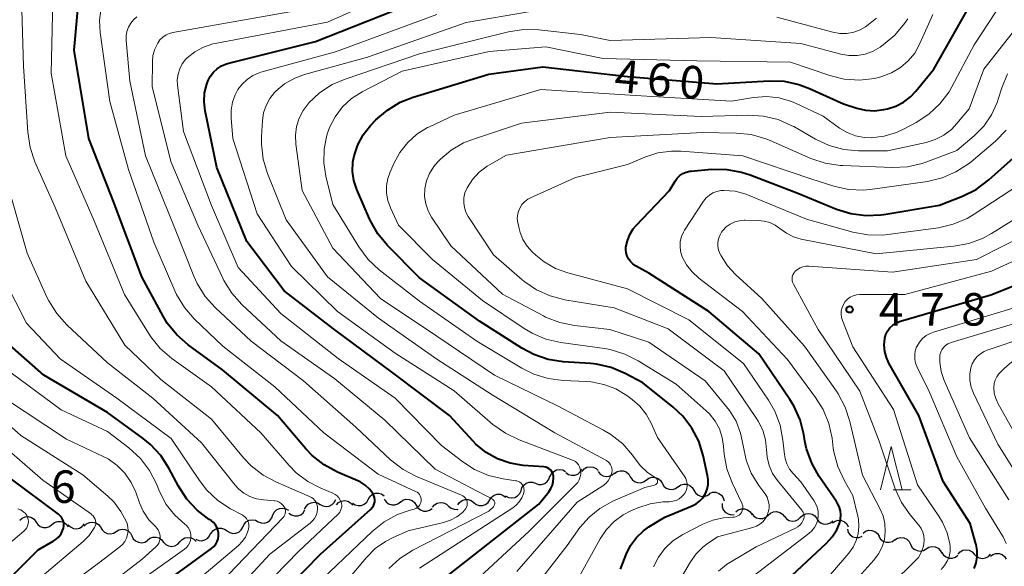
# Model space of a CAD drawing. Units: metres. Extents: x -66000 to -64000, y 24000 to 25500.
# Drawn here: x -65189 to -65076, y 25240 to 25303 of the extents above; entities that cross this region are included whole.
import ezdxf

# ---------------------------------------------------------------- set-up
doc = ezdxf.new("R2010")
doc.units = ezdxf.units.M
for name, color, linetype, lineweight in [('510200_細流', 7, 'Continuous', 30), ('633200_針葉樹林', 7, 'Continuous', 13), ('710100_等高線(計曲線)', 7, 'Continuous', 40), ('710200_等高線(主曲線)', 7, 'Continuous', 13), ('731200_図化機測定による標高点', 7, 'Continuous', 40)]:
    doc.layers.add(name, color=color, linetype=linetype, lineweight=lineweight)
doc.styles.add('Style-WORKING', font='MS Gothic.ttf')

msp = doc.modelspace()

# ---------------------------------------------------------------- linework, layer by layer
at = {"layer": '510200_細流', "linetype": 'Continuous', "lineweight": 30, "flags": 128}
for points in [[(-65127.92, 25249.98), (-65127.76, 25250.31), (-65127.5, 25250.57), (-65127.18, 25250.74), (-65126.81, 25250.8), (-65126.45, 25250.73), (-65126.13, 25250.55)], [(-65126.1, 25250.42), (-65125.79, 25250.21), (-65125.44, 25250.11), (-65125.07, 25250.13), (-65124.73, 25250.26), (-65124.45, 25250.5), (-65124.26, 25250.82)], [(-65124.23, 25250.57), (-65123.99, 25250.85), (-65123.68, 25251.04), (-65123.32, 25251.11), (-65122.95, 25251.06), (-65122.62, 25250.9), (-65122.36, 25250.65)], [(-65120.5, 25250.33), (-65120.2, 25250.54), (-65119.85, 25250.64), (-65119.48, 25250.63), (-65119.14, 25250.5), (-65118.86, 25250.26), (-65118.67, 25249.95)], [(-65129.61, 25249.19), (-65129.27, 25249.07), (-65128.9, 25249.06), (-65128.55, 25249.17), (-65128.26, 25249.39), (-65128.05, 25249.69), (-65127.94, 25250.05)], [(-65122.36, 25250.54), (-65122.13, 25250.25), (-65121.82, 25250.06), (-65121.46, 25249.97), (-65121.1, 25250), (-65120.76, 25250.15), (-65120.49, 25250.4)], [(-65118.67, 25249.95), (-65118.47, 25249.63), (-65118.19, 25249.4), (-65117.85, 25249.27), (-65117.48, 25249.25), (-65117.13, 25249.36), (-65116.83, 25249.57)], [(-65116.83, 25249.57), (-65116.53, 25249.78), (-65116.18, 25249.88), (-65115.81, 25249.87), (-65115.47, 25249.73), (-65115.18, 25249.5), (-65114.99, 25249.19)], [(-65131.28, 25248.34), (-65131.18, 25248.69), (-65130.97, 25248.99), (-65130.68, 25249.21), (-65130.33, 25249.32), (-65129.96, 25249.32), (-65129.61, 25249.19)], [(-65114.99, 25249.19), (-65114.8, 25248.87), (-65114.52, 25248.64), (-65114.18, 25248.51), (-65113.81, 25248.49), (-65113.46, 25248.59), (-65113.16, 25248.81)], [(-65113.16, 25248.79), (-65112.86, 25249), (-65112.5, 25249.1), (-65112.14, 25249.08), (-65111.8, 25248.94), (-65111.52, 25248.71), (-65111.33, 25248.39)], [(-65111.33, 25248.39), (-65111.14, 25248.08), (-65110.86, 25247.84), (-65110.52, 25247.7), (-65110.15, 25247.68), (-65109.8, 25247.78), (-65109.5, 25247.99)], [(-65154.45, 25246.76), (-65154.13, 25246.58), (-65153.77, 25246.51), (-65153.41, 25246.56), (-65153.08, 25246.73), (-65152.82, 25246.99), (-65152.66, 25247.32)], [(-65150.73, 25246.91), (-65150.42, 25246.71), (-65150.07, 25246.61), (-65149.7, 25246.64), (-65149.36, 25246.78), (-65149.08, 25247.02), (-65148.9, 25247.34)], [(-65148.9, 25247.34), (-65148.72, 25247.65), (-65148.44, 25247.9), (-65148.1, 25248.04), (-65147.73, 25248.06), (-65147.38, 25247.97), (-65147.07, 25247.76)], [(-65147.05, 25247.35), (-65146.84, 25247.04), (-65146.55, 25246.82), (-65146.2, 25246.7), (-65145.83, 25246.71), (-65145.49, 25246.82), (-65145.2, 25247.05)], [(-65145.2, 25247.03), (-65144.9, 25247.24), (-65144.55, 25247.35), (-65144.18, 25247.34), (-65143.84, 25247.21), (-65143.55, 25246.97), (-65143.36, 25246.66)], [(-65138.58, 25246.69), (-65138.37, 25246.99), (-65138.08, 25247.22), (-65137.73, 25247.33), (-65137.37, 25247.33), (-65137.02, 25247.21), (-65136.73, 25246.99)], [(-65136.73, 25246.99), (-65136.44, 25246.76), (-65136.09, 25246.64), (-65135.72, 25246.64), (-65135.38, 25246.76), (-65135.08, 25246.98), (-65134.88, 25247.28)], [(-65134.88, 25247.28), (-65134.67, 25247.59), (-65134.38, 25247.81), (-65134.03, 25247.92), (-65133.66, 25247.92), (-65133.32, 25247.8), (-65133.03, 25247.58)], [(-65133.06, 25247.73), (-65132.73, 25247.56), (-65132.37, 25247.5), (-65132.01, 25247.56), (-65131.68, 25247.73), (-65131.43, 25248), (-65131.28, 25248.33)], [(-65109.52, 25248.03), (-65109.17, 25248.15), (-65108.8, 25248.15), (-65108.46, 25248.03), (-65108.16, 25247.81), (-65107.96, 25247.51), (-65107.86, 25247.15)], [(-65159.9, 25245.53), (-65159.74, 25245.86), (-65159.48, 25246.12), (-65159.15, 25246.28), (-65158.78, 25246.33), (-65158.42, 25246.26), (-65158.11, 25246.08)], [(-65158.06, 25245.75), (-65157.76, 25245.54), (-65157.41, 25245.43), (-65157.04, 25245.44), (-65156.7, 25245.57), (-65156.41, 25245.8), (-65156.22, 25246.11)], [(-65156.24, 25246.2), (-65156.08, 25246.53), (-65155.82, 25246.79), (-65155.49, 25246.95), (-65155.13, 25247), (-65154.77, 25246.94), (-65154.45, 25246.75)], [(-65152.58, 25246.72), (-65152.32, 25246.98), (-65151.99, 25247.14), (-65151.62, 25247.19), (-65151.26, 25247.12), (-65150.95, 25246.94), (-65150.7, 25246.66)], [(-65143.36, 25246.66), (-65143.17, 25246.35), (-65142.88, 25246.12), (-65142.54, 25245.99), (-65142.17, 25245.97), (-65141.82, 25246.08), (-65141.52, 25246.29)], [(-65141.5, 25246.44), (-65141.27, 25246.72), (-65140.95, 25246.91), (-65140.59, 25246.99), (-65140.23, 25246.95), (-65139.89, 25246.79), (-65139.63, 25246.54)], [(-65139.63, 25246.57), (-65139.35, 25246.33), (-65139.01, 25246.2), (-65138.64, 25246.18), (-65138.53, 25246.21)], [(-65108.07, 25246.85), (-65108.07, 25246.48), (-65107.94, 25246.14), (-65107.71, 25245.85), (-65107.4, 25245.65), (-65107.05, 25245.56), (-65106.68, 25245.59)], [(-65106.5, 25245.9), (-65106.21, 25246.12), (-65105.86, 25246.24), (-65105.49, 25246.24), (-65105.14, 25246.11), (-65104.85, 25245.89), (-65104.65, 25245.58)], [(-65189.1, 25244.93), (-65188.83, 25245.17), (-65188.49, 25245.31), (-65188.12, 25245.34), (-65187.77, 25245.24), (-65187.46, 25245.04), (-65187.24, 25244.75)], [(-65163.37, 25244.14), (-65163.22, 25244.47), (-65162.97, 25244.74), (-65162.65, 25244.92), (-65162.29, 25244.98), (-65161.93, 25244.92), (-65161.6, 25244.75)], [(-65161.61, 25244.76), (-65161.26, 25244.62), (-65160.9, 25244.6), (-65160.54, 25244.7), (-65160.24, 25244.9), (-65160.02, 25245.2), (-65159.9, 25245.54)], [(-65104.64, 25245.7), (-65104.41, 25245.41), (-65104.11, 25245.2), (-65103.75, 25245.11), (-65103.39, 25245.13), (-65103.05, 25245.27), (-65102.77, 25245.51)], [(-65102.77, 25245.51), (-65102.5, 25245.76), (-65102.16, 25245.9), (-65101.79, 25245.92), (-65101.43, 25245.82), (-65101.13, 25245.62), (-65100.9, 25245.33)], [(-65100.9, 25245.39), (-65100.67, 25245.1), (-65100.36, 25244.91), (-65100, 25244.83), (-65099.63, 25244.86), (-65099.3, 25245.01), (-65099.03, 25245.27)], [(-65099.03, 25245.27), (-65098.76, 25245.52), (-65098.43, 25245.67), (-65098.06, 25245.7), (-65097.7, 25245.62), (-65097.39, 25245.43), (-65097.16, 25245.14)], [(-65097.16, 25245.08), (-65096.94, 25244.78), (-65096.64, 25244.58), (-65096.29, 25244.48), (-65095.92, 25244.5), (-65095.58, 25244.63), (-65095.3, 25244.87)], [(-65187.24, 25244.74), (-65187.03, 25244.43), (-65186.74, 25244.21), (-65186.39, 25244.1), (-65186.02, 25244.1), (-65185.67, 25244.22), (-65185.39, 25244.45)], [(-65185.39, 25244.45), (-65185.1, 25244.68), (-65184.75, 25244.8), (-65184.38, 25244.8), (-65184.03, 25244.69), (-65183.74, 25244.47), (-65183.53, 25244.16)], [(-65183.52, 25244.41), (-65183.26, 25244.15), (-65182.92, 25243.99), (-65182.56, 25243.95), (-65182.2, 25244.03), (-65181.89, 25244.22), (-65181.65, 25244.5)], [(-65181.66, 25244.26), (-65181.39, 25244.51), (-65181.06, 25244.67), (-65180.7, 25244.71), (-65180.34, 25244.64), (-65180.02, 25244.45), (-65179.78, 25244.17)], [(-65179.79, 25244.13), (-65179.62, 25243.81), (-65179.35, 25243.56), (-65179.02, 25243.4), (-65178.65, 25243.36), (-65178.29, 25243.44), (-65177.98, 25243.64)], [(-65177.98, 25243.64), (-65177.67, 25243.82), (-65177.31, 25243.9), (-65176.94, 25243.86), (-65176.61, 25243.7), (-65176.35, 25243.44), (-65176.18, 25243.12)], [(-65167.04, 25243.39), (-65166.84, 25243.69), (-65166.55, 25243.91), (-65166.2, 25244.03), (-65165.83, 25244.03), (-65165.49, 25243.91), (-65165.19, 25243.69)], [(-65165.2, 25243.7), (-65164.89, 25243.5), (-65164.54, 25243.4), (-65164.17, 25243.43), (-65163.83, 25243.57), (-65163.56, 25243.81), (-65163.37, 25244.13)], [(-65095.34, 25244.63), (-65095.04, 25244.83), (-65094.68, 25244.92), (-65094.31, 25244.89), (-65093.97, 25244.75), (-65093.7, 25244.5), (-65093.52, 25244.18)], [(-65093.63, 25243.88), (-65093.52, 25243.53), (-65093.3, 25243.24), (-65093, 25243.03), (-65092.64, 25242.93), (-65092.28, 25242.95), (-65091.93, 25243.08)], [(-65176.18, 25243.12), (-65176.01, 25242.79), (-65175.75, 25242.54), (-65175.42, 25242.38), (-65175.05, 25242.33), (-65174.69, 25242.41), (-65174.38, 25242.6)], [(-65174.37, 25242.62), (-65174.09, 25242.85), (-65173.75, 25242.98), (-65173.38, 25242.99), (-65173.03, 25242.88), (-65172.73, 25242.67), (-65172.51, 25242.37)], [(-65170.64, 25242.43), (-65170.39, 25242.71), (-65170.07, 25242.88), (-65169.71, 25242.95), (-65169.35, 25242.9), (-65169.02, 25242.73), (-65168.76, 25242.47)], [(-65168.79, 25242.74), (-65168.46, 25242.59), (-65168.09, 25242.56), (-65167.74, 25242.65), (-65167.43, 25242.85), (-65167.2, 25243.14), (-65167.07, 25243.48)], [(-65091.82, 25243.44), (-65091.52, 25243.66), (-65091.17, 25243.77), (-65090.81, 25243.76), (-65090.46, 25243.63), (-65090.17, 25243.4), (-65089.97, 25243.1)], [(-65089.98, 25243.08), (-65089.79, 25242.76), (-65089.5, 25242.53), (-65089.16, 25242.4), (-65088.79, 25242.38), (-65088.44, 25242.49), (-65088.14, 25242.7)], [(-65088.15, 25242.67), (-65087.83, 25242.86), (-65087.47, 25242.94), (-65087.11, 25242.89), (-65086.78, 25242.74), (-65086.51, 25242.48), (-65086.35, 25242.15)], [(-65172.51, 25242.39), (-65172.26, 25242.13), (-65171.93, 25241.97), (-65171.57, 25241.91), (-65171.2, 25241.98), (-65170.88, 25242.16), (-65170.64, 25242.43)], [(-65086.35, 25242.15), (-65086.18, 25241.83), (-65085.92, 25241.57), (-65085.58, 25241.42), (-65085.22, 25241.37), (-65084.86, 25241.45), (-65084.54, 25241.64)], [(-65084.54, 25241.64), (-65084.23, 25241.83), (-65083.87, 25241.9), (-65083.5, 25241.86), (-65083.17, 25241.7), (-65082.91, 25241.45), (-65082.74, 25241.12)], [(-65082.72, 25241.22), (-65082.52, 25240.91), (-65082.23, 25240.69), (-65081.89, 25240.56), (-65081.52, 25240.55), (-65081.17, 25240.66), (-65080.88, 25240.88)], [(-65080.86, 25241.03), (-65080.61, 25241.3), (-65080.29, 25241.47), (-65079.92, 25241.53), (-65079.56, 25241.47), (-65079.24, 25241.3), (-65078.99, 25241.03)], [(-65078.99, 25241.03), (-65078.74, 25240.76), (-65078.41, 25240.59), (-65078.05, 25240.53), (-65077.69, 25240.59), (-65077.36, 25240.76), (-65077.11, 25241.03)], [(-65077.13, 25240.77), (-65076.84, 25240.99), (-65076.49, 25241.1), (-65076.12, 25241.1), (-65075.78, 25240.98), (-65075.49, 25240.75), (-65075.29, 25240.44)]]:
    msp.add_lwpolyline(points, dxfattribs=at)
at = {"layer": '633200_針葉樹林', "linetype": 'Continuous', "lineweight": 13}
msp.add_line((-65088.35, 25248.45), (-65086.27, 25248.45), dxfattribs=at)
at = {"layer": '633200_針葉樹林', "linetype": 'Continuous', "lineweight": 13, "flags": 128}
msp.add_lwpolyline([(-65089.81, 25248.45), (-65088.56, 25253.45), (-65087.31, 25248.45)], dxfattribs=at)
at = {"layer": '710100_等高線(計曲線)', "linetype": 'Continuous', "lineweight": 40, "flags": 128}
for points, elevation in [([(-65165, 25230.21), (-65154.42, 25241), (-65148.61, 25246.21), (-65148.44, 25246.39), (-65148.31, 25246.59), (-65148.22, 25246.82), (-65148.16, 25247.05), (-65148.15, 25247.3), (-65148.18, 25247.54), (-65148.25, 25247.77), (-65148.36, 25248), (-65148.77, 25248.53), (-65149.26, 25248.98), (-65149.83, 25249.35), (-65150.09, 25249.47), (-65152.46, 25250.49), (-65153.99, 25251.31), (-65155.36, 25252.39), (-65156.11, 25253.18), (-65159.37, 25257), (-65165.72, 25262.28), (-65169.69, 25265.18), (-65171, 25266.32), (-65172.1, 25267.68), (-65172.57, 25268.47), (-65175.04, 25273), (-65178.3, 25281.7), (-65181.14, 25289), (-65182.82, 25299.18), (-65182.14, 25306.86)], 440), ([(-65167.71, 25292.17), (-65167.84, 25293.2), (-65167.78, 25294.24), (-65167.54, 25295.25), (-65167.41, 25295.59), (-65167.14, 25296.13), (-65166.77, 25296.62), (-65166.33, 25297.04), (-65165.82, 25297.37), (-65165.26, 25297.61), (-65165, 25297.69), (-65155, 25300.16), (-65143.12, 25304.88)], 450), ([(-65149.48, 25289.42), (-65148.63, 25290.48), (-65148.01, 25291.12), (-65146.7, 25292.27), (-65145.21, 25293.17), (-65143.71, 25293.76), (-65135, 25296.4), (-65128.76, 25297.24), (-65119, 25296.14), (-65108.69, 25295.31), (-65102.66, 25295.64), (-65100.92, 25295.59), (-65099.22, 25295.23), (-65098, 25294.77), (-65094.07, 25293), (-65092.54, 25292.49), (-65091.54, 25292.25), (-65090.51, 25292.19), (-65089.42, 25292.32), (-65089, 25292.41), (-65088.04, 25292.71), (-65087.14, 25293.18), (-65086.34, 25293.79), (-65085.72, 25294.45), (-65083.67, 25297), (-65079.08, 25305.1)], 460), ([(-65141, 25237.56), (-65129.22, 25246.78), (-65128.07, 25248.22), (-65127.83, 25248.58), (-65127.66, 25248.98), (-65127.56, 25249.41), (-65127.53, 25249.84), (-65127.54, 25250), (-65127.57, 25250.2), (-65127.64, 25250.4), (-65127.75, 25250.58), (-65127.88, 25250.73), (-65128.04, 25250.87), (-65128.22, 25250.97), (-65128.41, 25251.04), (-65128.63, 25251.08), (-65131.05, 25251.26), (-65132.55, 25251.5), (-65133.99, 25252.01), (-65135.31, 25252.75), (-65136.49, 25253.71), (-65136.81, 25254.05), (-65139.53, 25257), (-65146.05, 25261.95), (-65152.93, 25267), (-65158.6, 25271.4), (-65162.9, 25277.1), (-65166.36, 25285.64), (-65167.71, 25292.17)], 450), ([(-65119.82, 25239.3), (-65119.15, 25240.99), (-65118.64, 25242.01), (-65117.96, 25242.93), (-65117.13, 25243.72), (-65116.53, 25244.15), (-65114.7, 25245.3), (-65111.54, 25246.58), (-65111.08, 25246.81), (-65110.67, 25247.12), (-65110.32, 25247.5), (-65110.04, 25247.93), (-65110.01, 25248), (-65109.8, 25248.52), (-65109.7, 25249.06), (-65109.68, 25249.61), (-65109.75, 25250.09), (-65110.25, 25252.4), (-65110.77, 25254.04), (-65111.56, 25255.57), (-65112.6, 25256.93), (-65113.71, 25257.98), (-65117.21, 25260.79), (-65119.27, 25261.87), (-65120.88, 25262.54), (-65122.58, 25262.93), (-65123.26, 25263), (-65126.43, 25263.21), (-65128.15, 25263.48), (-65129.8, 25264.04), (-65131.17, 25264.77), (-65136.08, 25267.92), (-65143, 25272.91), (-65146.69, 25276.64), (-65147.8, 25277.98), (-65148.66, 25279.5), (-65148.76, 25279.72), (-65150.21, 25283.11), (-65150.55, 25284.13), (-65150.71, 25285.19), (-65150.67, 25286.27), (-65150.54, 25287), (-65150.12, 25288.26), (-65149.48, 25289.42)], 460), ([(-65080.34, 25282.34), (-65078.78, 25283.11), (-65077.29, 25284.22), (-65071.98, 25289)], 470), ([(-65101.69, 25237), (-65096.04, 25242.27), (-65095.38, 25243), (-65094.86, 25243.83), (-65094.54, 25244.57), (-65094.42, 25245.05), (-65094.39, 25245.54), (-65094.44, 25246.03), (-65094.58, 25246.5), (-65094.8, 25246.95), (-65094.89, 25247.08), (-65096.89, 25249.99), (-65097.74, 25251.51), (-65098.33, 25253.15), (-65098.52, 25254.06), (-65098.64, 25254.84), (-65099.07, 25256.53), (-65099.79, 25258.12), (-65100.25, 25258.86), (-65103.85, 25264.15), (-65109.62, 25269), (-65116.55, 25273.45), (-65118.07, 25274.29), (-65118.38, 25274.51), (-65118.65, 25274.77), (-65118.87, 25275.08), (-65119.04, 25275.42), (-65119.14, 25275.78), (-65119.18, 25276.16), (-65119.17, 25276.44), (-65119.01, 25277.19), (-65118.73, 25277.89), (-65118.34, 25278.54), (-65118, 25278.94), (-65114.15, 25283), (-65113.51, 25284.06), (-65113.27, 25284.4), (-65112.96, 25284.7), (-65112.61, 25284.93), (-65112.23, 25285.1), (-65111.82, 25285.21), (-65111.64, 25285.23), (-65109.29, 25285.43), (-65107.54, 25285.42), (-65105.83, 25285.11), (-65104.86, 25284.8), (-65099.33, 25282.67), (-65094.9, 25280.84), (-65093.24, 25280.32), (-65091.51, 25280.09), (-65089.77, 25280.17), (-65089.43, 25280.22), (-65083, 25281.3), (-65080.34, 25282.34)], 470), ([(-65079.01, 25239.34), (-65078.77, 25240.01), (-65078.65, 25240.71), (-65078.65, 25241.43), (-65078.77, 25242.13), (-65078.79, 25242.21), (-65079.46, 25244.54), (-65082.59, 25249.41), (-65085.39, 25257), (-65088.83, 25263.04), (-65089.13, 25263.7), (-65089.32, 25264.41), (-65089.38, 25265.14), (-65089.3, 25265.93), (-65089.18, 25266.36), (-65088.98, 25266.76), (-65088.72, 25267.12), (-65088.39, 25267.43), (-65088.02, 25267.68), (-65087.61, 25267.86), (-65087.5, 25267.9), (-65077.06, 25270.94), (-65067, 25274.95)], 480), ([(-65173.37, 25237), (-65166.97, 25241.67), (-65166.71, 25241.89), (-65166.5, 25242.16), (-65166.33, 25242.46), (-65166.22, 25242.78), (-65166.17, 25243.12), (-65166.17, 25243.46), (-65166.24, 25243.8), (-65166.36, 25244.12), (-65166.54, 25244.41), (-65166.76, 25244.67), (-65167.03, 25244.88), (-65167.08, 25244.92), (-65167.26, 25245.03), (-65168.65, 25246.08), (-65169.83, 25247.35), (-65170.8, 25248.85), (-65171.9, 25250.93), (-65172.84, 25252.4), (-65174.02, 25253.68), (-65174.87, 25254.37), (-65179, 25257.36), (-65186.33, 25261.67), (-65190.58, 25265.42)], 430), ([(-65187, 25241.53), (-65185.24, 25242.5), (-65184.89, 25242.73), (-65184.59, 25243.03), (-65184.34, 25243.36), (-65184.16, 25243.74), (-65184.08, 25244), (-65184.03, 25244.26), (-65184.03, 25244.53), (-65184.08, 25244.8), (-65184.18, 25245.05), (-65184.31, 25245.28), (-65184.49, 25245.48), (-65184.65, 25245.62), (-65190.23, 25249.77)], 420), ([(-65212.16, 25201.08), (-65212.14, 25201.06), (-65211.19, 25201.74), (-65209.97, 25202.73), (-65208.22, 25205.12), (-65206.69, 25207.14), (-65204.53, 25211.1), (-65203.28, 25214.47), (-65201.4, 25219.5), (-65199, 25225.24), (-65195, 25233.53), (-65187, 25241.53)], 420)]:
    msp.add_lwpolyline(points, dxfattribs=dict(at, elevation=elevation))
at = {"layer": '710200_等高線(主曲線)', "linetype": 'Continuous', "lineweight": 13, "flags": 128}
for points, elevation in [([(-65171, 25229.4), (-65160.26, 25241), (-65155.61, 25244.58), (-65155.33, 25244.84), (-65155.1, 25245.14), (-65154.92, 25245.48), (-65154.81, 25245.84), (-65154.76, 25246.24), (-65154.77, 25246.51), (-65154.83, 25246.76), (-65154.93, 25247), (-65155.08, 25247.22), (-65155.26, 25247.42), (-65155.47, 25247.57), (-65155.68, 25247.68), (-65159.5, 25249.31), (-65161.04, 25250.13), (-65162.42, 25251.2), (-65163.29, 25252.13), (-65167, 25256.6), (-65172.82, 25261.18), (-65177, 25265.14), (-65181.47, 25272.53), (-65185, 25280.93), (-65187.36, 25286.29), (-65187.92, 25287.94), (-65188.19, 25289.7), (-65188.66, 25297.34), (-65189, 25307.8)], 436), ([(-65170.91, 25295.13), (-65170.94, 25295.77), (-65170.85, 25296.41), (-65170.66, 25297.02), (-65170.36, 25297.59), (-65169.97, 25298.11), (-65169.78, 25298.3), (-65168.9, 25299), (-65167.9, 25299.53), (-65166.83, 25299.89), (-65166.55, 25299.95), (-65153.6, 25302.4), (-65143, 25307.18)], 448), ([(-65165.01, 25233), (-65157, 25241.29), (-65152.35, 25245.68), (-65152.2, 25245.85), (-65152.09, 25246.04), (-65152.01, 25246.24), (-65151.96, 25246.46), (-65151.95, 25246.68), (-65151.99, 25246.9), (-65152.01, 25246.99), (-65152.13, 25247.26), (-65152.29, 25247.51), (-65152.49, 25247.73), (-65152.72, 25247.91), (-65152.99, 25248.05), (-65154.38, 25248.62), (-65155.87, 25249.38), (-65157.21, 25250.4), (-65158.02, 25251.23), (-65161.29, 25255), (-65167, 25260.32), (-65171.58, 25263.61), (-65172.9, 25264.75), (-65174, 25266.1), (-65174.26, 25266.51), (-65177.01, 25270.99), (-65180.53, 25279.47), (-65183.8, 25287), (-65185.48, 25296.52), (-65185.31, 25305)], 438), ([(-65165.56, 25272.61), (-65165.68, 25272.86), (-65168.58, 25279), (-65171.68, 25286.32), (-65173.82, 25295), (-65173.81, 25297.83), (-65173.74, 25298.57), (-65173.54, 25299.28), (-65173.19, 25300), (-65172.93, 25300.36), (-65172.61, 25300.67), (-65172.23, 25300.93), (-65171.82, 25301.11), (-65171.44, 25301.21), (-65153.62, 25304.38)], 446), ([(-65108.07, 25254.49), (-65108.39, 25255.47), (-65108.88, 25256.38), (-65109.53, 25257.19), (-65109.92, 25257.57), (-65113.38, 25260.62), (-65117.76, 25263.33), (-65119.31, 25264.11), (-65120.98, 25264.62), (-65121.65, 25264.73), (-65126.7, 25265.43), (-65128.4, 25265.82), (-65130.01, 25266.5), (-65130.92, 25267.05), (-65135.72, 25270.28), (-65141.49, 25275), (-65145.42, 25279), (-65146.35, 25281), (-65146.64, 25281.81), (-65146.79, 25282.66), (-65146.79, 25283.52), (-65146.63, 25284.36), (-65146.4, 25285.03), (-65145.94, 25286.11), (-65145.25, 25287.38), (-65144.35, 25288.52), (-65143.28, 25289.48), (-65142.05, 25290.24), (-65141.85, 25290.34), (-65139, 25291.68), (-65129, 25294.62), (-65118.06, 25293.94), (-65107, 25293.31), (-65104.44, 25293.71), (-65102.97, 25293.82), (-65101.5, 25293.66), (-65100.08, 25293.25), (-65099.54, 25293.02), (-65096.43, 25291.57), (-65094.52, 25290.18), (-65093.64, 25289.66), (-65092.69, 25289.29), (-65091.69, 25289.1), (-65090.88, 25289.07), (-65089.39, 25289.25), (-65087.95, 25289.68), (-65087.09, 25290.08), (-65085.68, 25290.84), (-65084.22, 25291.79), (-65082.95, 25292.99), (-65081.9, 25294.38), (-65081.57, 25294.96), (-65079, 25299.79), (-65075.68, 25304.83)], 462), ([(-65155, 25237.41), (-65148.42, 25243.67), (-65147.06, 25244.76), (-65145.52, 25245.59), (-65144.08, 25246.09), (-65143.61, 25246.22), (-65143.43, 25246.28), (-65143.27, 25246.38), (-65143.12, 25246.5), (-65143, 25246.64), (-65142.91, 25246.81), (-65142.84, 25246.99), (-65142.81, 25247.17), (-65142.81, 25247.36), (-65142.84, 25247.55), (-65142.9, 25247.73), (-65143, 25247.89), (-65143.12, 25248.04), (-65143.26, 25248.16), (-65143.44, 25248.26), (-65147.77, 25250.23), (-65154.01, 25255), (-65159.67, 25260.33), (-65165.67, 25265), (-65168.97, 25268.18), (-65170.12, 25269.49), (-65171.02, 25270.99), (-65171.22, 25271.42), (-65173.64, 25277), (-65176.58, 25285.42), (-65178.73, 25293.27), (-65179.83, 25301.21), (-65179.9, 25302.62), (-65179.73, 25304.01)], 442), ([(-65138.7, 25245.31), (-65138.04, 25245.83), (-65137.75, 25246.13), (-65137.64, 25246.28), (-65137.55, 25246.45), (-65137.5, 25246.62), (-65137.48, 25246.81), (-65137.49, 25247), (-65137.53, 25247.18), (-65137.6, 25247.35), (-65137.71, 25247.51), (-65137.84, 25247.64), (-65137.99, 25247.76), (-65138.14, 25247.83), (-65143.32, 25249.98), (-65144.87, 25250.79), (-65146.32, 25251.91), (-65150.34, 25255.66), (-65156.36, 25261), (-65162.4, 25265.6), (-65166.55, 25269.46), (-65167.72, 25270.75), (-65168.65, 25272.23), (-65169.04, 25273.1), (-65171.27, 25278.73), (-65174.61, 25287), (-65176.4, 25295.6), (-65176.83, 25300.31), (-65176.84, 25300.83), (-65176.75, 25301.34), (-65176.57, 25301.83), (-65176.31, 25302.28), (-65175.98, 25302.68), (-65175.59, 25303.01)], 444), ([(-65139.68, 25235), (-65130.34, 25243.66), (-65124.96, 25249.04), (-65124.74, 25249.3), (-65124.57, 25249.6), (-65124.45, 25249.92), (-65124.39, 25250.26), (-65124.39, 25250.61), (-65124.44, 25250.86), (-65124.52, 25251.1), (-65124.65, 25251.33), (-65124.82, 25251.52), (-65125.01, 25251.69), (-65125.24, 25251.81), (-65125.33, 25251.85), (-65131.51, 25254.2), (-65133.08, 25254.96), (-65134.52, 25255.99), (-65139, 25259.88), (-65145.79, 25264.21), (-65152.47, 25269), (-65157.77, 25274.23), (-65161.73, 25280.27), (-65164.51, 25289), (-65164.73, 25291.33), (-65164.73, 25292.26), (-65164.57, 25293.17), (-65164.26, 25294.04), (-65163.94, 25294.63), (-65163.46, 25295.27), (-65162.88, 25295.81), (-65162.21, 25296.25), (-65161.48, 25296.56), (-65161.28, 25296.62), (-65152.69, 25299), (-65141, 25303.3)], 452), ([(-65131.76, 25239), (-65124.79, 25247), (-65121.84, 25248.9), (-65121.51, 25249.16), (-65121.24, 25249.46), (-65121.02, 25249.81), (-65120.86, 25250.19), (-65120.8, 25250.42), (-65120.78, 25250.65), (-65120.79, 25250.88), (-65120.85, 25251.11), (-65120.94, 25251.32), (-65121.07, 25251.51), (-65121.23, 25251.68), (-65121.42, 25251.82), (-65121.48, 25251.86), (-65127.39, 25255), (-65134.6, 25259.4), (-65141, 25263.52), (-65147.74, 25268.26), (-65153.59, 25273), (-65158.39, 25279.61), (-65160.52, 25284.93), (-65161.03, 25286.6), (-65161.23, 25288.33), (-65161.22, 25289.23), (-65161.12, 25291.05), (-65160.98, 25291.94), (-65160.7, 25292.8), (-65160.27, 25293.6), (-65159.71, 25294.31), (-65159.58, 25294.43), (-65158.55, 25295.29), (-65157.39, 25295.95), (-65156.25, 25296.37), (-65149, 25298.38), (-65137.62, 25302.38), (-65130.4, 25303.6)], 454), ([(-65149.99, 25276.48), (-65153, 25281.36), (-65153.79, 25284.62), (-65154.04, 25286.19), (-65154, 25287.79), (-65153.69, 25289.36), (-65153.38, 25290.25), (-65152.73, 25291.5), (-65151.88, 25292.63), (-65150.85, 25293.59), (-65149.62, 25294.37), (-65145, 25296.77), (-65134.97, 25299.03), (-65128.43, 25299.57), (-65121.79, 25298.21), (-65111, 25297.96), (-65100.2, 25297.8), (-65095.67, 25296.26), (-65093.98, 25295.84), (-65092.24, 25295.73), (-65090.51, 25295.92), (-65089.75, 25296.1), (-65089.64, 25296.13), (-65088.53, 25296.55), (-65087.51, 25297.16), (-65086.61, 25297.93), (-65085.85, 25298.85), (-65085.25, 25299.94), (-65083.77, 25303.3)], 458), ([(-65101.75, 25303), (-65095.3, 25301.26), (-65094.5, 25301.11), (-65093.7, 25301.11), (-65092.9, 25301.25), (-65092.14, 25301.53), (-65091.55, 25301.86), (-65090.25, 25302.88)], 454), ([(-65115.76, 25249.82), (-65115.87, 25249.89), (-65116.73, 25250.47), (-65117.48, 25251.19), (-65117.77, 25251.55), (-65118.4, 25252.42), (-65119.55, 25253.73), (-65120.92, 25254.81), (-65121.76, 25255.32), (-65127, 25258.1), (-65134.33, 25261.67), (-65141, 25266.16), (-65147.48, 25270.52), (-65153, 25276.33), (-65156.52, 25283), (-65157.26, 25288.34), (-65157.31, 25289.35), (-65157.18, 25290.35), (-65156.89, 25291.32), (-65156.42, 25292.22), (-65155.83, 25293), (-65155.79, 25293.05), (-65154.52, 25294.24), (-65153.06, 25295.2), (-65151.56, 25295.84), (-65143, 25298.76), (-65132.73, 25301.3), (-65131.01, 25301.57), (-65129.23, 25301.53), (-65124.41, 25301), (-65121, 25300.31), (-65109.38, 25300.62), (-65099, 25299.93), (-65094.4, 25298.72), (-65093.46, 25298.56), (-65092.5, 25298.56), (-65091.56, 25298.73), (-65090.66, 25299.06), (-65089.84, 25299.53), (-65089.48, 25299.79), (-65088.15, 25300.91), (-65087.03, 25302.25), (-65086.66, 25302.81)], 456), ([(-65133.43, 25271), (-65139.39, 25276.61), (-65141.59, 25279.9), (-65142, 25280.65), (-65142.27, 25281.45), (-65142.4, 25282.3), (-65142.37, 25283.2), (-65142.18, 25284.11), (-65141.83, 25284.96), (-65141.35, 25285.74), (-65140.88, 25286.29), (-65140.58, 25286.59), (-65139.32, 25287.65), (-65137.91, 25288.47), (-65136.88, 25288.88), (-65131.24, 25290.76), (-65121, 25292.01), (-65110.48, 25291.52), (-65105.06, 25291.67), (-65103.32, 25291.56), (-65101.63, 25291.16), (-65100.03, 25290.46), (-65099.82, 25290.35), (-65097.3, 25288.9), (-65095.71, 25288.16), (-65094.03, 25287.72), (-65092.35, 25287.57), (-65089, 25287.56), (-65084.54, 25288.53), (-65083.49, 25288.86), (-65082.5, 25289.37), (-65081.62, 25290.04), (-65080.99, 25290.7), (-65079.59, 25292.41), (-65077.88, 25297), (-65074.18, 25301.68)], 464), ([(-65077.89, 25290.42), (-65077, 25291.72), (-65076.35, 25293.14), (-65076.22, 25293.54), (-65075.82, 25294.84), (-65075.17, 25296.46)], 466), ([(-65143, 25239.38), (-65132.24, 25246.35), (-65131.83, 25246.67), (-65131.48, 25247.06), (-65131.2, 25247.5), (-65131.01, 25247.99), (-65130.96, 25248.16), (-65130.93, 25248.35), (-65130.94, 25248.54), (-65130.97, 25248.72), (-65131.04, 25248.9), (-65131.14, 25249.06), (-65131.27, 25249.2), (-65131.42, 25249.32), (-65131.58, 25249.41), (-65131.76, 25249.47), (-65131.86, 25249.49), (-65133.34, 25249.7), (-65135.03, 25250.1), (-65136.64, 25250.79), (-65138, 25251.67), (-65140.45, 25253.55), (-65145.78, 25259), (-65152.39, 25263.61), (-65159, 25268.77), (-65163.92, 25274.08), (-65167, 25281.24), (-65170.21, 25289.79), (-65170.91, 25295.13)], 448), ([(-65108.48, 25239.05), (-65107.56, 25239.81), (-65107.17, 25240.06), (-65104.16, 25241.84), (-65099.61, 25244.02), (-65099.33, 25244.18), (-65099.09, 25244.39), (-65098.89, 25244.64), (-65098.72, 25244.93), (-65098.66, 25245.11), (-65098.63, 25245.3), (-65098.63, 25245.5), (-65098.67, 25245.69), (-65098.74, 25245.86), (-65098.84, 25246.03), (-65098.88, 25246.08), (-65101.69, 25249.52), (-65102.25, 25250.34), (-65102.65, 25251.24), (-65102.9, 25252.21), (-65102.97, 25253.04), (-65103.09, 25254.19), (-65103.4, 25255.31), (-65103.91, 25256.35), (-65104.11, 25256.67), (-65107.83, 25262.17), (-65114.31, 25267), (-65120.55, 25269.45), (-65126.22, 25270.38), (-65127.91, 25270.81), (-65129.5, 25271.53), (-65130.94, 25272.51), (-65131.13, 25272.67), (-65134.46, 25275.54), (-65137.36, 25279.97), (-65137.63, 25280.47), (-65137.81, 25281.01), (-65137.89, 25281.57), (-65137.87, 25282.14), (-65137.75, 25282.7), (-65137.54, 25283.23), (-65137.51, 25283.29), (-65136.89, 25284.26), (-65136.1, 25285.1), (-65135.19, 25285.79), (-65134.92, 25285.95), (-65132.94, 25287.06), (-65121, 25289.11), (-65110.34, 25289.66), (-65106.45, 25289.61), (-65104.72, 25289.43), (-65103.04, 25288.96), (-65102.55, 25288.76), (-65097.83, 25286.69), (-65096.18, 25286.13), (-65094.46, 25285.86), (-65094.17, 25285.85), (-65088.44, 25285.63), (-65086.69, 25285.72), (-65085, 25286.11), (-65084.57, 25286.26), (-65081, 25287.59), (-65078.99, 25289.3), (-65077.89, 25290.42)], 466), ([(-65131.68, 25280.15), (-65131.58, 25280.57), (-65131.42, 25280.96), (-65131.17, 25281.35), (-65130.86, 25281.69), (-65130.5, 25281.97), (-65130.17, 25282.14), (-65125, 25284.48), (-65119, 25285.99), (-65117, 25286.83), (-65115.5, 25287.31), (-65113.93, 25287.53), (-65112.84, 25287.52), (-65105.68, 25287), (-65097.71, 25284.29), (-65095.19, 25283.49), (-65093.49, 25283.11), (-65091.75, 25283.03), (-65090.72, 25283.12), (-65084.4, 25284.03), (-65082.71, 25284.43), (-65081.1, 25285.12), (-65079.65, 25286.07), (-65079.36, 25286.3), (-65076.55, 25288.69), (-65075.32, 25289.93)], 468), ([(-65092.35, 25245.03), (-65092.42, 25245.39), (-65093, 25247.78), (-65094.01, 25249.55), (-65094.74, 25251.13), (-65095.18, 25252.82), (-65095.25, 25253.26), (-65095.39, 25254.39), (-65095.76, 25256.09), (-65096.42, 25257.71), (-65097.29, 25259.11), (-65100.54, 25263.46), (-65105.72, 25269), (-65110.78, 25272.88), (-65111.55, 25273.59), (-65112.18, 25274.42), (-65112.67, 25275.34), (-65112.71, 25275.45), (-65112.87, 25275.99), (-65112.93, 25276.55), (-65112.9, 25277.11), (-65112.76, 25277.66), (-65112.54, 25278.17), (-65112.4, 25278.39), (-65110.22, 25281.74), (-65109.92, 25282.12), (-65109.55, 25282.44), (-65109.14, 25282.7), (-65108.69, 25282.88), (-65108.21, 25282.98), (-65107.88, 25283), (-65106.57, 25282.89), (-65105.29, 25282.54), (-65104.97, 25282.42), (-65098.34, 25279.66), (-65092.99, 25278.17), (-65091.28, 25277.85), (-65089.53, 25277.83), (-65088.95, 25277.9), (-65083.13, 25278.69), (-65081.43, 25279.08), (-65079.82, 25279.75), (-65078.99, 25280.25), (-65071.76, 25285)], 472), ([(-65108.02, 25278.33), (-65108, 25278.36), (-65107.6, 25278.77), (-65107.14, 25279.1), (-65106.63, 25279.35), (-65106.09, 25279.5), (-65105.52, 25279.56), (-65105.41, 25279.56), (-65103.91, 25279.53), (-65103.23, 25279.46), (-65102.58, 25279.28), (-65101.97, 25278.98), (-65101.42, 25278.58), (-65100.67, 25278.04), (-65099.83, 25277.63), (-65098.96, 25277.38), (-65090.32, 25275.68), (-65081.33, 25276.56), (-65079.61, 25276.88), (-65077.98, 25277.49), (-65077.01, 25278.02), (-65069, 25283)], 474), ([(-65158.52, 25245.55), (-65158.47, 25245.71), (-65158.44, 25245.88), (-65158.44, 25246.05), (-65158.48, 25246.22), (-65158.54, 25246.38), (-65158.59, 25246.47), (-65158.75, 25246.68), (-65158.95, 25246.86), (-65159.17, 25247), (-65159.41, 25247.11), (-65159.67, 25247.16), (-65159.76, 25247.17), (-65161, 25247.27), (-65161.79, 25247.4), (-65162.55, 25247.66), (-65163.25, 25248.06), (-65163.87, 25248.57), (-65164.25, 25248.99), (-65168.14, 25253.86), (-65173.74, 25259), (-65179, 25263.08), (-65183.69, 25267.48), (-65184.85, 25268.78), (-65185.77, 25270.26), (-65185.97, 25270.68), (-65188.24, 25275.76), (-65190.02, 25281.98)], 434), ([(-65105, 25238.09), (-65098.07, 25243.38), (-65097.71, 25243.71), (-65097.41, 25244.09), (-65097.19, 25244.52), (-65097.04, 25244.99), (-65096.98, 25245.47), (-65097, 25245.95), (-65097.1, 25246.43), (-65097.29, 25246.87), (-65097.48, 25247.19), (-65099, 25249.37), (-65099.88, 25250.31), (-65100.29, 25250.84), (-65100.6, 25251.42), (-65100.81, 25252.06), (-65100.88, 25252.53), (-65101.06, 25254.18), (-65101.39, 25255.89), (-65102.01, 25257.52), (-65102.73, 25258.77), (-65105.61, 25263), (-65111.93, 25268.07), (-65119, 25271.64), (-65125.86, 25273.47), (-65127.3, 25273.98), (-65128.61, 25274.74), (-65129.57, 25275.51), (-65129.98, 25275.9), (-65130.58, 25276.56), (-65131.06, 25277.32), (-65131.39, 25278.15), (-65131.5, 25278.58), (-65131.65, 25279.27), (-65131.71, 25279.71), (-65131.68, 25280.15)], 468), ([(-65091, 25235.11), (-65085.87, 25240.15), (-65085.44, 25240.64), (-65085.11, 25241.2), (-65084.88, 25241.81), (-65084.8, 25242.2), (-65084.76, 25242.66), (-65084.81, 25243.12), (-65084.93, 25243.57), (-65085.13, 25243.99), (-65085.38, 25244.34), (-65086.39, 25245.56), (-65087.39, 25246.99), (-65088.12, 25248.57), (-65088.19, 25248.78), (-65089.96, 25254.04), (-65092.18, 25259.82), (-65097, 25266.93), (-65099.85, 25272.19), (-65099.94, 25272.39), (-65099.99, 25272.6), (-65100, 25272.82), (-65099.98, 25273.03), (-65099.92, 25273.24), (-65099.82, 25273.43), (-65099.69, 25273.61), (-65099.65, 25273.66), (-65099.38, 25273.88), (-65099.08, 25274.06), (-65098.75, 25274.18), (-65098.41, 25274.24), (-65098.08, 25274.25), (-65088.43, 25273.57), (-65078.72, 25275), (-65069, 25279.95)], 476), ([(-65093, 25237.63), (-65090.59, 25240.31), (-65090.04, 25241.04), (-65089.63, 25241.85), (-65089.36, 25242.72), (-65089.25, 25243.63), (-65089.3, 25244.54), (-65089.51, 25245.42), (-65089.83, 25246.21), (-65091.87, 25250.13), (-65093.33, 25256.34), (-65093.88, 25257.99), (-65094.7, 25259.53), (-65094.89, 25259.81), (-65098.56, 25265), (-65103.48, 25270.52), (-65106.52, 25273.29), (-65107.45, 25274.29), (-65108.19, 25275.44), (-65108.34, 25275.73), (-65108.48, 25276.13), (-65108.56, 25276.55), (-65108.56, 25276.98), (-65108.49, 25277.4), (-65108.35, 25277.8), (-65108.14, 25278.18), (-65108.02, 25278.33)], 474), ([(-65082.81, 25239.25), (-65082.42, 25239.7), (-65082.11, 25240.2), (-65081.9, 25240.74), (-65081.78, 25241.32), (-65081.77, 25241.91), (-65081.8, 25242.2), (-65082.11, 25243.49), (-65082.64, 25244.71), (-65083.06, 25245.39), (-65085.55, 25249), (-65088.3, 25257.7), (-65093, 25264.94), (-65094.2, 25267.97), (-65094.31, 25268.34), (-65094.35, 25268.72), (-65094.33, 25269.11), (-65094.24, 25269.48), (-65094.09, 25269.83), (-65093.87, 25270.16), (-65093.61, 25270.43), (-65093.3, 25270.66), (-65092.95, 25270.84), (-65092.58, 25270.95), (-65092.2, 25270.99), (-65092.13, 25270.99), (-65087, 25270.98), (-65077, 25273.69), (-65065.43, 25279)], 478), ([(-65125.34, 25237), (-65122.15, 25242.79), (-65121.43, 25243.86), (-65120.54, 25244.78), (-65119.51, 25245.54), (-65118.61, 25246), (-65117.81, 25246.35), (-65116.38, 25246.82), (-65114.9, 25247.04), (-65114.65, 25247.05), (-65114.14, 25247.06), (-65113.76, 25247.11), (-65113.39, 25247.22), (-65113.05, 25247.39), (-65112.75, 25247.62), (-65112.48, 25247.89), (-65112.37, 25248.05), (-65112.23, 25248.31), (-65112.14, 25248.59), (-65112.1, 25248.88), (-65112.11, 25249.17), (-65112.17, 25249.46), (-65112.27, 25249.74), (-65112.39, 25249.94), (-65115.53, 25254.47), (-65116.26, 25256.13), (-65116.83, 25257.17), (-65117.58, 25258.09), (-65118.47, 25258.87), (-65119.08, 25259.32), (-65120.35, 25260.08), (-65121.73, 25260.61), (-65123.18, 25260.9), (-65123.74, 25260.94), (-65126.43, 25261.05), (-65128.16, 25261.27), (-65129.82, 25261.79), (-65131.2, 25262.48), (-65136.39, 25265.61), (-65143, 25270.22), (-65147.64, 25273.84), (-65148.91, 25275.03), (-65149.99, 25276.48)], 458), ([(-65174.53, 25233), (-65163.88, 25242.01), (-65163.44, 25242.46), (-65163.08, 25242.97), (-65162.82, 25243.54), (-65162.72, 25243.88), (-65162.68, 25244.13), (-65162.68, 25244.39), (-65162.73, 25244.65), (-65162.82, 25244.89), (-65162.96, 25245.11), (-65163.12, 25245.3), (-65163.32, 25245.47), (-65163.46, 25245.55), (-65164.8, 25246.26), (-65166.25, 25247.21), (-65167.53, 25248.41), (-65168.39, 25249.52), (-65171.64, 25254.36), (-65177.92, 25259), (-65184.43, 25263.57), (-65188.34, 25267.66), (-65192.11, 25275)], 432), ([(-65146.53, 25239.36), (-65145.25, 25240.53), (-65143.75, 25241.49), (-65135, 25245.99), (-65134.46, 25246.49), (-65134.4, 25246.56), (-65134.36, 25246.64), (-65134.32, 25246.73), (-65134.3, 25246.82), (-65134.3, 25246.91), (-65134.31, 25247), (-65134.34, 25247.09), (-65134.39, 25247.17), (-65134.44, 25247.24), (-65134.51, 25247.3), (-65134.58, 25247.35), (-65141.17, 25250.83), (-65147, 25256.46), (-65152.77, 25261.23), (-65159, 25265.63), (-65163.48, 25269.83), (-65164.64, 25271.13), (-65165.56, 25272.61)], 446), ([(-65115, 25234.53), (-65111.73, 25240.14), (-65111.09, 25241.04), (-65110.31, 25241.81), (-65109.8, 25242.19), (-65108.61, 25243), (-65104.53, 25244.09), (-65104.12, 25244.24), (-65103.74, 25244.46), (-65103.4, 25244.74), (-65103.12, 25245.08), (-65102.9, 25245.46), (-65102.75, 25245.87), (-65102.67, 25246.3), (-65102.67, 25246.74), (-65102.75, 25247.17), (-65102.9, 25247.59), (-65103.12, 25247.97), (-65103.16, 25248.03), (-65103.85, 25248.95), (-65104.71, 25250.35), (-65105.32, 25251.87), (-65105.65, 25253.54), (-65105.94, 25254.98), (-65106.47, 25256.35), (-65107.24, 25257.61), (-65107.57, 25258.03), (-65110.05, 25261), (-65116.52, 25265.48), (-65121.05, 25266.95), (-65125.11, 25267.4), (-65126.82, 25267.74), (-65128.45, 25268.38), (-65128.68, 25268.5), (-65133.43, 25271)], 464), ([(-65075.29, 25242.24), (-65075.65, 25243), (-65075.72, 25243.13), (-65077.69, 25246.31), (-65081, 25252.24), (-65084.21, 25259.79), (-65085.59, 25262.61), (-65085.76, 25263.06), (-65085.86, 25263.52), (-65085.86, 25264), (-65085.79, 25264.47), (-65085.64, 25264.93), (-65085.59, 25265.02), (-65085.31, 25265.48), (-65084.96, 25265.89), (-65084.54, 25266.23), (-65084.07, 25266.49), (-65083.71, 25266.62), (-65074.64, 25269.36)], 482), ([(-65075, 25247.29), (-65079.55, 25254.45), (-65082.45, 25261.05), (-65082.8, 25262.09), (-65082.97, 25263.18), (-65082.98, 25263.67), (-65082.95, 25264), (-65082.86, 25264.31), (-65082.72, 25264.6), (-65082.53, 25264.87), (-65082.29, 25265.09), (-65082.02, 25265.27), (-65081.73, 25265.41), (-65081.65, 25265.43), (-65071, 25268.62)], 484), ([(-65072.09, 25247), (-65076.28, 25253.72), (-65079.08, 25259.59), (-65079.35, 25260.3), (-65079.49, 25261.04), (-65079.49, 25261.8), (-65079.38, 25262.52), (-65079.22, 25262.99), (-65078.97, 25263.43), (-65078.66, 25263.81), (-65078.28, 25264.14), (-65077.85, 25264.4), (-65077.52, 25264.54), (-65068.35, 25267.65)], 486), ([(-65074.33, 25255), (-65076.25, 25258.38), (-65076.52, 25258.97), (-65076.69, 25259.61), (-65076.74, 25260.26), (-65076.7, 25260.69), (-65076.59, 25261.1), (-65076.4, 25261.49), (-65076.15, 25261.83), (-65076.02, 25261.98), (-65075.55, 25262.45), (-65074.64, 25263.22)], 488), ([(-65178.15, 25235.85), (-65170.11, 25241.57), (-65169.87, 25241.78), (-65169.67, 25242.02), (-65169.51, 25242.29), (-65169.41, 25242.59), (-65169.36, 25242.9), (-65169.36, 25243.21), (-65169.42, 25243.52), (-65169.53, 25243.82), (-65169.69, 25244.09), (-65169.89, 25244.33), (-65170.07, 25244.48), (-65171.23, 25245.53), (-65172.2, 25246.76), (-65172.97, 25248.24), (-65173.33, 25249.12), (-65174.13, 25250.67), (-65175.19, 25252.06), (-65176.53, 25253.28), (-65179, 25255.16), (-65184.33, 25257.67), (-65191, 25262.58)], 428), ([(-65194.21, 25223.79), (-65188.92, 25232.45), (-65187.88, 25233.85), (-65186.62, 25235.05), (-65186.37, 25235.24), (-65180.01, 25239.99), (-65177.58, 25241.86), (-65177.26, 25242.14), (-65177, 25242.48), (-65176.8, 25242.86), (-65176.67, 25243.27), (-65176.62, 25243.7), (-65176.63, 25244.12), (-65176.73, 25244.54), (-65176.8, 25244.74), (-65177.43, 25245.95), (-65178.26, 25247.04), (-65178.95, 25247.71), (-65181.83, 25250.17), (-65189, 25254.7), (-65194.44, 25259.56)], 424), ([(-65175.73, 25248.15), (-65176.26, 25249.3), (-65176.98, 25250.35), (-65177.87, 25251.26), (-65178.91, 25252), (-65179.48, 25252.3), (-65183.7, 25254.3), (-65190.86, 25259)], 426), ([(-65193, 25231.45), (-65188.26, 25237), (-65181.81, 25242.47), (-65181.1, 25243.18), (-65180.49, 25244.08), (-65180.4, 25244.26), (-65180.35, 25244.46), (-65180.34, 25244.67), (-65180.36, 25244.87), (-65180.42, 25245.07), (-65180.51, 25245.25), (-65180.63, 25245.42), (-65180.78, 25245.56), (-65180.84, 25245.61), (-65186.45, 25249.55), (-65192.74, 25255)], 422), ([(-65116, 25239.54), (-65115.43, 25240.67), (-65114.67, 25241.68), (-65113.75, 25242.54), (-65112.62, 25243.27), (-65110.32, 25244.46), (-65109.15, 25244.95), (-65107.92, 25245.22), (-65106.84, 25245.28), (-65106.64, 25245.29), (-65106.45, 25245.34), (-65106.27, 25245.42), (-65106.11, 25245.53), (-65105.97, 25245.67), (-65105.85, 25245.83), (-65105.76, 25246.01), (-65105.71, 25246.2), (-65105.69, 25246.39), (-65105.7, 25246.59), (-65105.75, 25246.78), (-65105.8, 25246.91), (-65106.91, 25249.23), (-65107.53, 25250.86), (-65107.85, 25252.57), (-65107.89, 25252.97), (-65107.92, 25253.47), (-65108.07, 25254.49)], 462), ([(-65134.49, 25231), (-65125.97, 25242.03), (-65124.48, 25244.08), (-65123.43, 25245.29), (-65122.19, 25246.3), (-65120.68, 25247.13), (-65117, 25248.71), (-65115.87, 25248.98), (-65115.8, 25249.01), (-65115.73, 25249.05), (-65115.67, 25249.1), (-65115.61, 25249.16), (-65115.57, 25249.22), (-65115.54, 25249.3), (-65115.53, 25249.37), (-65115.53, 25249.45), (-65115.54, 25249.53), (-65115.56, 25249.61), (-65115.6, 25249.68), (-65115.65, 25249.74), (-65115.71, 25249.79), (-65115.76, 25249.82)], 456), ([(-65190.32, 25225), (-65187.17, 25230.2), (-65186.14, 25231.6), (-65184.89, 25232.81), (-65184.73, 25232.93), (-65175, 25240.43), (-65173.41, 25241.85), (-65173.23, 25242.05), (-65173.08, 25242.27), (-65172.98, 25242.52), (-65172.92, 25242.78), (-65172.9, 25243.04), (-65172.94, 25243.31), (-65173.01, 25243.57), (-65173.13, 25243.81), (-65173.29, 25244.02), (-65173.42, 25244.15), (-65174.22, 25244.99), (-65174.87, 25245.97), (-65175.29, 25246.92), (-65175.73, 25248.15)], 426), ([(-65193, 25240.03), (-65188.63, 25243.68), (-65188.45, 25243.85), (-65188.31, 25244.06), (-65188.2, 25244.28), (-65188.14, 25244.52), (-65188.11, 25244.77), (-65188.13, 25245.02), (-65188.2, 25245.26), (-65188.3, 25245.49), (-65188.45, 25245.7), (-65188.62, 25245.87), (-65188.83, 25246.02), (-65189.02, 25246.11), (-65189.35, 25246.24)], 418), ([(-65181.38, 25218.93), (-65179.76, 25219.41), (-65178.53, 25220.71), (-65177.92, 25222.29), (-65177.45, 25223.49), (-65176.54, 25225.32), (-65175.74, 25226.87), (-65174.61, 25228.33), (-65165, 25238.69), (-65158.71, 25245.26), (-65158.6, 25245.4), (-65158.52, 25245.55)], 434), ([(-65168.22, 25211.49), (-65167.91, 25212.15), (-65167.65, 25213.12), (-65167.51, 25214.6), (-65167.43, 25215.78), (-65167.26, 25217.51), (-65166.78, 25219.19), (-65166.03, 25220.76), (-65165.88, 25220.99), (-65163.35, 25225), (-65157.21, 25231), (-65149.12, 25240.64), (-65148.1, 25241.66), (-65146.91, 25242.49), (-65146.09, 25242.91), (-65144.31, 25243.69), (-65140.22, 25244.65), (-65139.43, 25244.92), (-65138.7, 25245.31)], 444), ([(-65097, 25237.03), (-65093.45, 25241.14), (-65092.96, 25241.82), (-65092.6, 25242.57), (-65092.37, 25243.37), (-65092.29, 25244.2), (-65092.35, 25245.03)], 472)]:
    msp.add_lwpolyline(points, dxfattribs=dict(at, elevation=elevation))
at = {"layer": '731200_図化機測定による標高点', "linetype": 'Continuous', "lineweight": 40}
msp.add_circle((-65093.37, 25269.26, 478.1), 0.375, dxfattribs=at)

# ---------------------------------------------------------------- texts
at = {"layer": '710100_等高線(計曲線)', "linetype": 'Continuous', "lineweight": 40, "style": 'Style-WORKING'}
for s, p in [('4', (-65120.61, 25294.39, -10)), ('6', (-65116.87, 25294.06, -10)), ('0', (-65113.14, 25293.74, -10))]:
    msp.add_text(s, height=3.75, rotation=355, dxfattribs=at).set_placement(p)
at = {"layer": '731200_図化機測定による標高点', "linetype": 'Continuous', "lineweight": 40, "style": 'Style-WORKING'}
for s, p in [('4', (-65089.99, 25267.39, -10)), ('7', (-65085.24, 25267.39, -10)), ('8', (-65080.49, 25267.39, -10)), ('6', (-65185.5, 25246.93, -10))]:
    msp.add_text(s, height=3.75, dxfattribs=at).set_placement(p)

doc.saveas('drawing.dxf')
